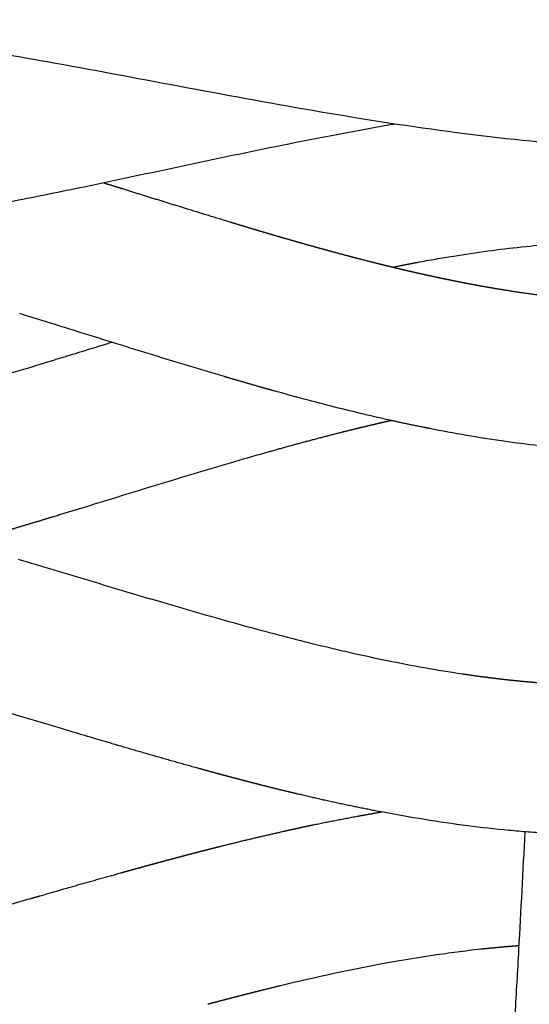
# Model space of a CAD drawing. Units: millimetres. Extents: x -633 to 4792, y -1061 to 1096.
# Drawn here: x -103 to -89, y -387 to -360 of the extents above; entities that cross this region are included whole.
import ezdxf

# ---------------------------------------------------------------- set-up
doc = ezdxf.new("R2010")
doc.units = ezdxf.units.MM
doc.header["$MEASUREMENT"] = 0
doc.layers.add('SITAR_Intreccio2D', color=254, linetype='Continuous', true_color=0xbebebe)

msp = doc.modelspace()

# ---------------------------------------------------------------- linework, layer by layer
at = {"layer": 'SITAR_Intreccio2D'}
for points, knots in [([(-58.192, -360.316), (-59.109, -360.361), (-61.063, -360.521), (-63.987, -360.915), (-68.382, -361.663), (-72.952, -362.577), (-77.736, -363.336), (-81.199, -363.711), (-84.518, -363.845), (-87.85, -363.709), (-91.319, -363.33), (-96.068, -362.575), (-100.551, -361.68), (-104.826, -360.948), (-107.623, -360.56), (-109.488, -360.393), (-110.371, -360.34)], [0, 0, 0, 0, 2.754427, 5.876629, 8.851249, 16.127941, 19.856163, 23.379209, 26.57332, 29.813293, 33.376582, 37.038799, 44.235213, 47.090552, 50.050115, 52.70432, 52.70432, 52.70432, 52.70432]), ([(-92.689, -363.104), (-93.702, -363.278), (-96.476, -363.81), (-99.854, -364.554), (-103.317, -365.261), (-106.293, -365.807), (-109.802, -366.268), (-113.393, -366.455), (-116.998, -366.289), (-120.636, -365.822), (-123.732, -365.253), (-127.128, -364.556), (-130.211, -363.881), (-132.681, -363.395), (-133.564, -363.236)], [0, 0, 0, 0, 3.082641, 8.474212, 10.376595, 13.685333, 17.549886, 20.989918, 24.461198, 28.361897, 31.987344, 33.904791, 38.762846, 41.454716, 41.454716, 41.454716, 41.454716]), ([(-92.107, -366.796), (-91.942, -366.765), (-91.62, -366.707), (-90.991, -366.602), (-89.931, -366.444), (-89.024, -366.347), (-88.424, -366.301)], [0, 0, 0, 0, 0.503207, 0.981246, 1.912116, 3.718259, 3.718259, 3.718259, 3.718259]), ([(-97.249, -369.848), (-97.891, -369.658), (-98.522, -369.466), (-99.802, -369.071), (-100.431, -368.874), (-101.62, -368.503), (-102.162, -368.334), (-102.711, -368.166)], [440.199953, 440.199953, 440.199953, 440.199953, 442.210572, 442.210572, 444.221192, 444.221192, 445.949277, 445.949277, 445.949277, 445.949277]), ([(-105.401, -370.479), (-104.756, -370.297), (-104.124, -370.11), (-103.094, -369.8), (-102.708, -369.682), (-102.321, -369.564)], [122.647772, 122.647772, 122.647772, 122.647772, 124.658391, 124.658391, 125.880842, 125.880842, 125.880842, 125.880842]), ([(-92.792, -371.021), (-92.914, -370.994), (-93.158, -370.939), (-93.661, -370.821), (-94.589, -370.593), (-95.391, -370.377), (-95.933, -370.226)], [0, 0, 0, 0, 0.373275, 0.749677, 1.552384, 3.240075, 3.240075, 3.240075, 3.240075]), ([(-87.935, -371.784), (-88.085, -371.772), (-88.393, -371.744), (-89.017, -371.678), (-90.151, -371.532), (-91.122, -371.364), (-91.775, -371.234)], [0, 0, 0, 0, 0.451492, 0.928331, 1.882171, 3.88173, 3.88173, 3.88173, 3.88173]), ([(-96.066, -371.858), (-96.37, -371.944), (-96.676, -372.032), (-97.621, -372.309), (-98.272, -372.505), (-99.552, -372.896), (-100.201, -373.097), (-100.841, -373.294)], [440.382673, 440.382673, 440.382673, 440.382673, 441.330913, 441.330913, 443.341533, 443.341533, 445.352152, 445.352152, 445.352152, 445.352152]), ([(-102.755, -374.725), (-102.114, -374.914), (-101.483, -375.103), (-100.523, -375.391), (-100.205, -375.487), (-99.887, -375.582)], [239.263668, 239.263668, 239.263668, 239.263668, 241.274287, 241.274287, 242.279597, 242.279597, 242.279597, 242.279597]), ([(-98.931, -375.865), (-98.29, -376.054), (-97.657, -376.237), (-96.691, -376.506), (-96.371, -376.593), (-95.73, -376.763), (-95.414, -376.845), (-95.094, -376.925)], [243.284906, 243.284906, 243.284906, 243.284906, 245.295525, 245.295525, 246.300835, 246.300835, 247.291755, 247.291755, 247.291755, 247.291755]), ([(-95.08, -376.929), (-94.894, -376.975), (-94.521, -377.067), (-93.797, -377.237), (-92.598, -377.498), (-91.578, -377.682), (-90.909, -377.782)], [0, 0, 0, 0, 0.576049, 1.1521, 2.229266, 4.259111, 4.259111, 4.259111, 4.259111]), ([(-100.354, -379.616), (-100.768, -379.494), (-101.183, -379.37), (-102.875, -378.863), (-104.192, -378.464), (-105.683, -378.042), (-105.89, -377.984), (-106.096, -377.927)], [331.466348, 331.466348, 331.466348, 331.466348, 332.757459, 332.757459, 336.778695, 336.778695, 337.420229, 337.420229, 337.420229, 337.420229]), ([(-88.611, -382.045), (-88.786, -382.035), (-89.136, -382.011), (-89.853, -381.949), (-91.166, -381.802), (-92.298, -381.618), (-93.062, -381.473)], [0, 0, 0, 0, 0.526721, 1.053489, 2.157502, 4.490657, 4.490657, 4.490657, 4.490657]), ([(-90.087, -397.467), (-90.068, -396.985), (-90.031, -396.094), (-89.959, -394.494), (-89.876, -392.837), (-89.745, -390.653), (-89.605, -388.723), (-89.481, -386.754), (-89.365, -384.674), (-89.28, -383.05), (-89.225, -382.002)], [0, 0, 0, 0, 1.447852, 2.674577, 4.805441, 6.424301, 9.238225, 10.611788, 12.340947, 15.489441, 15.489441, 15.489441, 15.489441]), ([(-90.34, -385.132, 0.149), (-90.549, -385.154, 0.149), (-90.965, -385.203, 0.149), (-91.82, -385.319, 0.149), (-93.425, -385.584, 0.149), (-94.809, -385.886, 0.149), (-95.755, -386.114, 0.149)], [0, 0, 0, 0, 0.628655, 1.257143, 2.588694, 5.507103, 5.507103, 5.507103, 5.507103])]:
    msp.add_open_spline(points, degree=3, knots=knots, dxfattribs=at)
for points, weights in [([(-100.465, -364.673), (-100.319, -364.719), (-100.172, -364.764)], [1, 0.999999937835, 1]), ([(-100.172, -364.764), (-100.072, -364.795), (-99.972, -364.827)], [1, 0.99999998536, 1]), ([(-99.972, -364.827), (-99.109, -365.097), (-98.244, -365.365)], [1, 0.999999671052, 1]), ([(-98.244, -365.365), (-97.677, -365.541), (-97.109, -365.714)], [1, 0.999995940614, 1]), ([(-97.109, -365.714), (-96.952, -365.762), (-96.795, -365.809)], [1, 0.999999386177, 1]), ([(-96.795, -365.809), (-96.712, -365.834), (-96.629, -365.859)], [1, 0.999999787682, 1]), ([(-96.629, -365.859), (-96.471, -365.906), (-96.312, -365.954)], [1, 0.999999072288, 1]), ([(-96.312, -365.954), (-96.23, -365.978), (-96.149, -366.002)], [1, 0.999999718058, 1]), ([(-96.149, -366.002), (-95.989, -366.049), (-95.829, -366.096)], [1, 0.999998730786, 1]), ([(-95.829, -366.096), (-95.749, -366.119), (-95.668, -366.143)], [1, 0.999999623802, 1]), ([(-95.668, -366.143), (-95.507, -366.189), (-95.345, -366.236)], [1, 0.999998274774, 1]), ([(-95.345, -366.236), (-95.266, -366.258), (-95.187, -366.281)], [1, 0.99999953612, 1]), ([(-95.187, -366.281), (-95.023, -366.327), (-94.86, -366.373)], [1, 0.999997766227, 1]), ([(-94.86, -366.373), (-94.782, -366.395), (-94.704, -366.416)], [1, 0.999999418787, 1]), ([(-94.704, -366.416), (-94.539, -366.462), (-94.374, -366.507)], [1, 0.99999711698, 1]), ([(-94.374, -366.507), (-94.131, -366.573), (-93.888, -366.637)], [1, 0.9999926498, 1]), ([(-93.888, -366.637), (-93.812, -366.657), (-93.737, -366.677)], [1, 0.999999201139, 1]), ([(-93.737, -366.677), (-93.495, -366.74), (-93.252, -366.801)], [1, 0.999990511534, 1]), ([(-93.252, -366.801), (-93.204, -366.813), (-93.156, -366.825)], [1, 0.999999587874, 1]), ([(-93.156, -366.825), (-93.082, -366.843), (-93.009, -366.862)], [1, 0.99999898157, 1]), ([(-93.009, -366.862), (-92.96, -366.873), (-92.912, -366.885)], [1, 0.999999536606, 1]), ([(-92.912, -366.885), (-92.834, -366.904), (-92.756, -366.923)], [1, 0.999998774225, 1]), ([(-92.756, -366.923), (-92.577, -366.886), (-92.398, -366.852)], [1, 0.999991207667, 1]), ([(-92.756, -366.923), (-92.712, -366.934), (-92.667, -366.945)], [1, 0.999999577888, 1]), ([(-92.667, -366.945), (-92.594, -366.962), (-92.521, -366.979)], [1, 0.999998816013, 1]), ([(-92.521, -366.979), (-92.472, -366.991), (-92.422, -367.003)], [1, 0.999999431895, 1]), ([(-92.422, -367.003), (-92.35, -367.019), (-92.277, -367.036)], [1, 0.99999873917, 1]), ([(-92.398, -366.852), (-92.376, -366.847), (-92.354, -366.843)], [1, 0.999999866938, 1]), ([(-92.354, -366.843), (-92.253, -366.824), (-92.151, -366.804)], [1, 0.999997015611, 1]), ([(-92.277, -367.036), (-92.227, -367.048), (-92.177, -367.059)], [1, 0.999999380629, 1]), ([(-92.151, -366.804), (-92.129, -366.8), (-92.107, -366.796)], [1, 0.999999851607, 1]), ([(-92.177, -367.059), (-92.105, -367.076), (-92.032, -367.092)], [1, 0.999998638456, 1]), ([(-92.032, -367.092), (-91.982, -367.103), (-91.931, -367.114)], [1, 0.999999310224, 1]), ([(-91.931, -367.114), (-91.859, -367.13), (-91.787, -367.146)], [1, 0.999998557621, 1]), ([(-91.787, -367.146), (-91.737, -367.157), (-91.686, -367.168)], [1, 0.999999251378, 1]), ([(-91.686, -367.168), (-91.614, -367.184), (-91.542, -367.199)], [1, 0.999998449093, 1]), ([(-91.542, -367.199), (-91.491, -367.21), (-91.439, -367.221)], [1, 0.999999169803, 1]), ([(-91.439, -367.221), (-91.368, -367.236), (-91.297, -367.25)], [1, 0.999998364484, 1]), ([(-91.297, -367.25), (-91.245, -367.261), (-91.193, -367.272)], [1, 0.999999102614, 1]), ([(-91.193, -367.272), (-91.122, -367.286), (-91.051, -367.3)], [1, 0.999998247777, 1]), ([(-91.051, -367.3), (-90.999, -367.311), (-90.946, -367.321)], [1, 0.999999008646, 1]), ([(-90.946, -367.321), (-90.876, -367.335), (-90.805, -367.348)], [1, 0.999998157817, 1]), ([(-90.805, -367.348), (-90.752, -367.359), (-90.699, -367.369)], [1, 0.999998930362, 1]), ([(-90.699, -367.369), (-90.629, -367.382), (-90.558, -367.395)], [1, 0.99999802962, 1]), ([(-90.558, -367.395), (-90.505, -367.405), (-90.452, -367.415)], [1, 0.999998821469, 1]), ([(-90.452, -367.415), (-90.382, -367.427), (-90.312, -367.44)], [1, 0.999997934022, 1]), ([(-90.312, -367.44), (-90.258, -367.449), (-90.204, -367.459)], [1, 0.999998733412, 1]), ([(-90.204, -367.459), (-90.134, -367.471), (-90.065, -367.483)], [1, 0.999997798192, 1]), ([(-90.065, -367.483), (-90.01, -367.492), (-89.956, -367.501)], [1, 0.999998610657, 1]), ([(-89.956, -367.501), (-89.886, -367.513), (-89.817, -367.524)], [1, 0.99999769863, 1]), ([(-89.817, -367.524), (-89.762, -367.533), (-89.707, -367.542)], [1, 0.999998511289, 1]), ([(-89.707, -367.542), (-89.267, -367.612), (-88.824, -367.669)], [1, 0.999890506124, 1]), ([(-102.321, -369.564), (-101.289, -369.246), (-100.255, -368.929)], [1, 0.99999997298, 1]), ([(-96.902, -369.949), (-97.075, -369.899), (-97.249, -369.848)], [1, 0.999998617044, 1]), ([(-96.286, -370.127), (-96.594, -370.039), (-96.902, -369.949)], [1, 0.999994259482, 1]), ([(-95.933, -370.226), (-96.11, -370.177), (-96.286, -370.127)], [1, 0.999997612352, 1]), ([(-93.645, -371.219), (-93.855, -371.27), (-94.065, -371.323)], [1, 0.999992369458, 1]), ([(-93.577, -371.203), (-93.611, -371.211), (-93.645, -371.219)], [1, 0.999999777667, 1]), ([(-93.158, -371.104), (-93.367, -371.152), (-93.577, -371.203)], [1, 0.999990980689, 1]), ([(-93.087, -371.087), (-93.122, -371.096), (-93.158, -371.104)], [1, 0.999999724271, 1]), ([(-92.792, -371.02), (-92.94, -371.053), (-93.087, -371.087)], [1, 0.999994866989, 1]), ([(-92.76, -371.028), (-92.776, -371.024), (-92.792, -371.021)], [1, 0.999999941211, 1]), ([(-91.906, -371.208), (-92.334, -371.122), (-92.76, -371.028)], [1, 0.999953041182, 1]), ([(-91.775, -371.234), (-91.841, -371.222), (-91.906, -371.208)], [1, 0.999998786644, 1]), ([(-94.132, -371.34), (-94.587, -371.455), (-95.04, -371.576)], [1, 0.99997290332, 1]), ([(-94.065, -371.323), (-94.099, -371.331), (-94.132, -371.34)], [1, 0.999999823054, 1]), ([(-95.101, -371.592), (-95.557, -371.715), (-96.011, -371.843)], [1, 0.999981987161, 1]), ([(-95.04, -371.576), (-95.071, -371.584), (-95.101, -371.592)], [1, 0.999999902545, 1]), ([(-96.011, -371.843), (-96.039, -371.851), (-96.066, -371.858)], [1, 0.999999949156, 1]), ([(-100.841, -373.294), (-101.323, -373.442), (-101.805, -373.588)], [1, 0.999998947289, 1]), ([(-101.805, -373.588), (-102.047, -373.662), (-102.29, -373.735)], [1, 0.999999303843, 1]), ([(-102.29, -373.735), (-103.004, -373.951), (-103.72, -374.159)], [1, 0.999985180312, 1]), ([(-99.887, -375.582), (-99.41, -375.724), (-98.931, -375.865)], [1, 0.999998201609, 1]), ([(-95.094, -376.925), (-95.087, -376.927), (-95.08, -376.929)], [1, 0.999999993602, 1]), ([(-90.909, -377.782), (-90.661, -377.819), (-90.413, -377.853)], [1, 0.999969629407, 1]), ([(-90.413, -377.853), (-90.288, -377.869), (-90.164, -377.885)], [1, 0.999991692458, 1]), ([(-90.164, -377.885), (-90.163, -377.885), (-90.161, -377.885)], [1, 0.999999998961, 1]), ([(-90.161, -377.885), (-90.038, -377.901), (-89.915, -377.915)], [1, 0.999991341977, 1]), ([(-89.915, -377.915), (-89.913, -377.915), (-89.912, -377.916)], [1, 0.999999998518, 1]), ([(-89.912, -377.916), (-89.789, -377.93), (-89.665, -377.943)], [1, 0.999990871666, 1]), ([(-89.665, -377.943), (-89.664, -377.943), (-89.662, -377.944)], [1, 0.999999997974, 1]), ([(-89.662, -377.944), (-89.539, -377.957), (-89.416, -377.969)], [1, 0.999990487527, 1]), ([(-89.416, -377.969), (-89.414, -377.969), (-89.412, -377.97)], [1, 0.999999997297, 1]), ([(-89.412, -377.97), (-89.289, -377.982), (-89.166, -377.993)], [1, 0.999990097175, 1]), ([(-89.166, -377.993), (-89.164, -377.993), (-89.161, -377.993)], [1, 0.999999996427, 1]), ([(-89.161, -377.993), (-89.039, -378.004), (-88.916, -378.014)], [1, 0.999989686183, 1]), ([(-97.955, -380.306), (-99.158, -379.972), (-100.354, -379.616)], [1, 0.999960922744, 1]), ([(-97.724, -380.369), (-97.84, -380.338), (-97.955, -380.306)], [1, 0.999999215883, 1]), ([(-97.473, -380.438), (-97.598, -380.404), (-97.724, -380.369)], [1, 0.999998977243, 1]), ([(-97.239, -380.501), (-97.356, -380.47), (-97.473, -380.438)], [1, 0.999999013097, 1]), ([(-96.989, -380.567), (-97.114, -380.534), (-97.239, -380.501)], [1, 0.999998741092, 1]), ([(-96.753, -380.63), (-96.871, -380.599), (-96.989, -380.567)], [1, 0.999998748661, 1]), ([(-96.505, -380.694), (-96.629, -380.662), (-96.753, -380.63)], [1, 0.999998525882, 1]), ([(-96.266, -380.755), (-96.385, -380.725), (-96.505, -380.694)], [1, 0.999998493803, 1]), ([(-95.778, -380.877), (-96.022, -380.817), (-96.266, -380.755)], [1, 0.999992818085, 1]), ([(-95.291, -380.994), (-95.534, -380.937), (-95.778, -380.877)], [1, 0.99999170276, 1]), ([(-93.078, -381.469), (-94.19, -381.257), (-95.291, -380.994)], [1, 0.999749365281, 1]), ([(-93.401, -381.531, 0.149), (-93.232, -381.501, 0.149), (-93.062, -381.472, 0.149)], [1, 0.999992212125, 1]), ([(-93.062, -381.473), (-93.07, -381.471), (-93.078, -381.469)], [1, 0.999999982473, 1]), ([(-94.881, -381.817, 0.149), (-94.296, -381.694, 0.149), (-93.708, -381.586, 0.149)], [1, 0.999926288778, 1]), ([(-93.708, -381.586, 0.149), (-93.678, -381.581, 0.149), (-93.649, -381.575, 0.149)], [1, 0.999999784737, 1]), ([(-93.649, -381.575, 0.149), (-93.555, -381.558, 0.149), (-93.462, -381.542, 0.149)], [1, 0.999997805533, 1]), ([(-93.462, -381.542, 0.149), (-93.432, -381.536, 0.149), (-93.401, -381.531, 0.149)], [1, 0.999999764381, 1]), ([(-97.325, -382.381, 0.149), (-96.5, -382.174, 0.149), (-95.67, -381.988, 0.149)], [1, 0.99992015865, 1]), ([(-95.67, -381.988, 0.149), (-95.643, -381.982, 0.149), (-95.616, -381.976, 0.149)], [1, 0.999999889724, 1]), ([(-95.616, -381.976, 0.149), (-95.521, -381.954, 0.149), (-95.426, -381.933, 0.149)], [1, 0.999998581364, 1]), ([(-95.426, -381.933, 0.149), (-95.399, -381.927, 0.149), (-95.371, -381.921, 0.149)], [1, 0.999999877499, 1]), ([(-95.371, -381.921, 0.149), (-95.276, -381.901, 0.149), (-95.182, -381.88, 0.149)], [1, 0.999998483004, 1]), ([(-95.182, -381.88, 0.149), (-95.154, -381.874, 0.149), (-95.126, -381.868, 0.149)], [1, 0.999999867428, 1]), ([(-95.126, -381.868, 0.149), (-95.031, -381.848, 0.149), (-94.937, -381.828, 0.149)], [1, 0.999998393795, 1]), ([(-94.937, -381.828, 0.149), (-94.909, -381.822, 0.149), (-94.881, -381.817, 0.149)], [1, 0.999999853661, 1]), ([(-98.097, -382.579, 0.149), (-97.955, -382.542, 0.149), (-97.812, -382.505, 0.149)], [1, 0.999998593888, 1]), ([(-97.812, -382.505, 0.149), (-97.713, -382.48, 0.149), (-97.614, -382.454, 0.149)], [1, 0.999999262296, 1]), ([(-97.614, -382.454, 0.149), (-97.47, -382.418, 0.149), (-97.325, -382.381, 0.149)], [1, 0.999998274308, 1]), ([(-99.062, -382.836, 0.149), (-98.922, -382.798, 0.149), (-98.782, -382.76, 0.149)], [1, 0.999999160949, 1]), ([(-98.782, -382.76, 0.149), (-98.681, -382.733, 0.149), (-98.58, -382.706, 0.149)], [1, 0.999999509718, 1]), ([(-98.58, -382.706, 0.149), (-98.439, -382.669, 0.149), (-98.298, -382.631, 0.149)], [1, 0.999998909979, 1]), ([(-98.298, -382.631, 0.149), (-98.198, -382.605, 0.149), (-98.097, -382.579, 0.149)], [1, 0.999999378165, 1]), ([(-100.024, -383.101, 0.149), (-99.887, -383.063, 0.149), (-99.75, -383.025, 0.149)], [1, 0.999999550685, 1]), ([(-99.75, -383.025, 0.149), (-99.647, -382.996, 0.149), (-99.544, -382.968, 0.149)], [1, 0.999999704953, 1]), ([(-99.544, -382.968, 0.149), (-99.405, -382.929, 0.149), (-99.266, -382.891, 0.149)], [1, 0.999999386064, 1]), ([(-99.266, -382.891, 0.149), (-99.164, -382.864, 0.149), (-99.062, -382.836, 0.149)], [1, 0.999999613257, 1]), ([(-102.165, -383.711, 0.149), (-101.096, -383.401, 0.149), (-100.024, -383.101, 0.149)], [1, 0.999990498372, 1]), ([(-104.313, -384.33, 0.149), (-103.357, -384.056, 0.149), (-102.401, -383.779, 0.149)], [1, 0.999998879587, 1]), ([(-102.401, -383.779, 0.149), (-102.283, -383.745, 0.149), (-102.165, -383.711, 0.149)], [1, 0.999999990784, 1]), ([(-90.14, -385.112, 0.149), (-90.24, -385.121, 0.149), (-90.34, -385.132, 0.149)], [1, 0.999994322259, 1]), ([(-90.091, -385.107, 0.149), (-90.116, -385.109, 0.149), (-90.14, -385.112, 0.149)], [1, 0.999999637995, 1]), ([(-89.89, -385.088, 0.149), (-89.99, -385.097, 0.149), (-90.091, -385.107, 0.149)], [1, 0.999994035155, 1]), ([(-89.841, -385.083, 0.149), (-89.865, -385.086, 0.149), (-89.89, -385.088, 0.149)], [1, 0.999999627798, 1]), ([(-89.64, -385.066, 0.149), (-89.74, -385.074, 0.149), (-89.841, -385.083, 0.149)], [1, 0.999993738228, 1]), ([(-89.591, -385.062, 0.149), (-89.615, -385.064, 0.149), (-89.64, -385.066, 0.149)], [1, 0.999999617676, 1]), ([(-89.389, -385.047, 0.149), (-89.49, -385.054, 0.149), (-89.591, -385.062, 0.149)], [1, 0.999993415925, 1]), ([(-89.386, -385.047, 0.149), (-89.388, -385.047, 0.149), (-89.389, -385.047, 0.149)], [1, 0.999999998811, 1]), ([(-96.24, -386.233, 0.149), (-96.396, -386.272, 0.149), (-96.552, -386.312, 0.149)], [1, 0.999997679122, 1]), ([(-95.755, -386.114, 0.149), (-95.998, -386.173, 0.149), (-96.24, -386.233, 0.149)], [1, 0.999993378866, 1]), ([(-97.207, -386.481, 0.149), (-97.365, -386.522, 0.149), (-97.523, -386.564, 0.149)], [1, 0.999998468915, 1]), ([(-97.038, -386.436, 0.149), (-97.123, -386.458, 0.149), (-97.207, -386.481, 0.149)], [1, 0.999999498166, 1]), ([(-96.724, -386.355, 0.149), (-96.881, -386.396, 0.149), (-97.038, -386.436, 0.149)], [1, 0.999998072705, 1]), ([(-96.552, -386.312, 0.149), (-96.638, -386.333, 0.149), (-96.724, -386.355, 0.149)], [1, 0.999999368002, 1]), ([(-97.523, -386.564, 0.149), (-97.606, -386.586, 0.149), (-97.69, -386.609, 0.149)], [1, 0.999999627366, 1])]:
    msp.add_rational_spline(points, weights, degree=2, dxfattribs=at)

doc.saveas('drawing.dxf')
